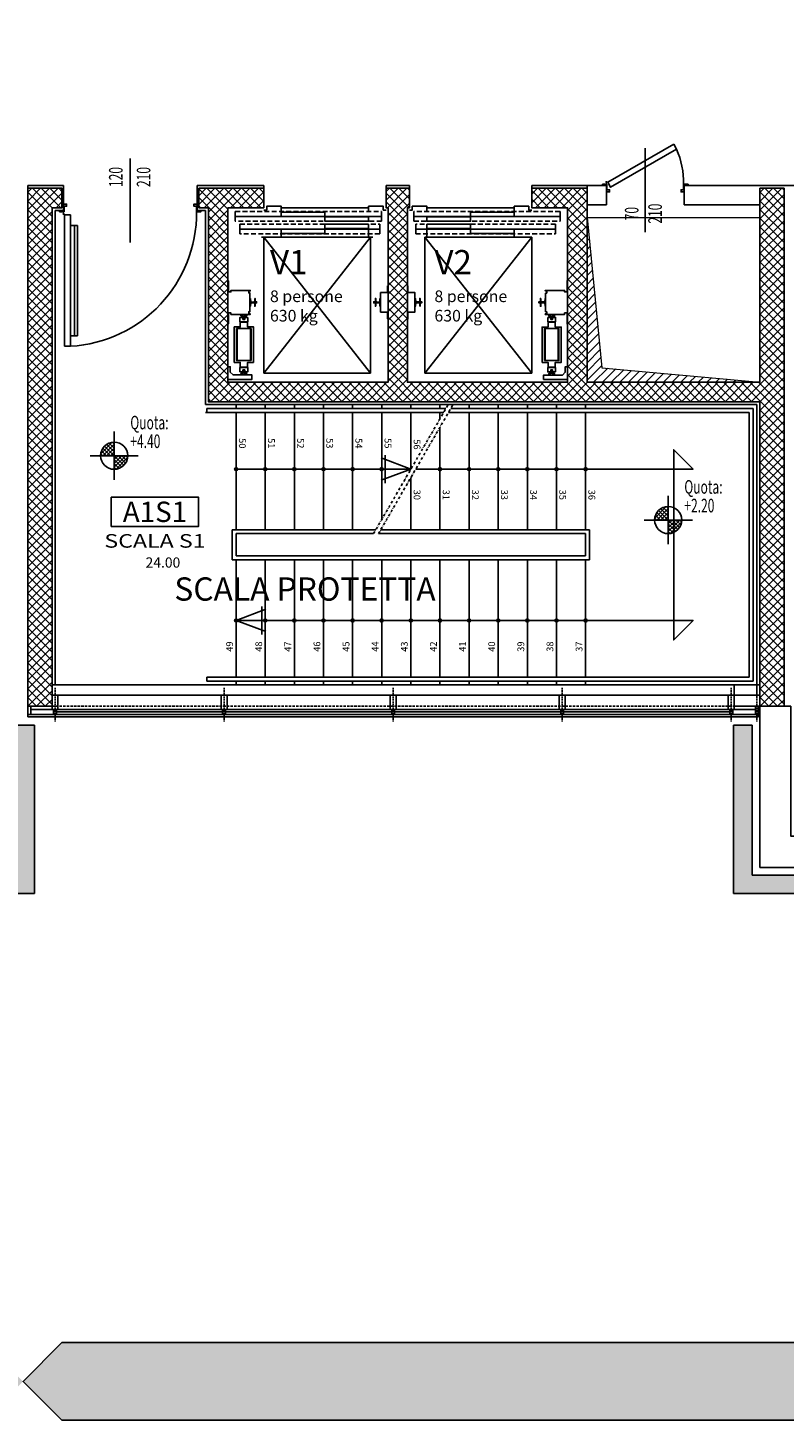
# Model space of a CAD drawing. Units: millimetres. Extents: x 1268 to 13723, y 3039 to 15219.
# Drawn here: x 3721 to 4500, y 6323 to 7758 of the extents above; entities that cross this region are included whole.
import ezdxf
from ezdxf.enums import TextEntityAlignment as Align

# ---------------------------------------------------------------- set-up
doc = ezdxf.new("R2010")
doc.units = ezdxf.units.MM
for name, pattern in [('DASHED', [0.75, 0.5, -0.25]), ('HIDDEN', [0.375, 0.25, -0.125]), ('TRATTOPUNTO', [25.4, 12.7, -6.35, 0, -6.35])]:
    doc.linetypes.add(name, pattern=pattern)
for name, color, linetype in [('0-infissi', 13, 'Continuous'), ('0-infissi sez', 3, 'Continuous'), ('0-infissi sottile 09', 9, 'Continuous'), ('0-lamelle frangisole CAMP', 31, 'Continuous'), ('0-lamelle frangisole VISTA', 34, 'Continuous'), ('0-muri', 5, 'Continuous'), ('0-scale', 2, 'Continuous'), ('0-strutt_TRATTEGGIO', 251, 'Continuous'), ('0-struttura', 5, 'Continuous'), ('0-struttura intonaco', 5, 'Continuous'), ('0-text 1', 6, 'Continuous'), ('0-vista_tratt1', 110, 'Continuous'), ('0-viste sottile', 8, 'Continuous'), ('00-n° CORPO', 251, 'Continuous'), ('00-n° CORPO rett', 254, 'Continuous'), ('ASSI PORTE50', 2, 'Continuous'), ('CONT_25', 1, 'Continuous'), ('CONT_35', 2, 'Continuous'), ('CONT_70', 1, 'Continuous'), ('eDESTUSO 50 PE', 5, 'Continuous'), ('eNUM_VANI50PE', 3, 'Continuous'), ('eSUPERF50PE', 4, 'Continuous'), ('ETICHETTA 50 stanze', 4, 'Continuous'), ('Porte REI', 2, 'Continuous'), ('QUOTE altrimetriche', 7, 'Continuous'), ('QUOTE PORTE50', 4, 'Continuous'), ('Scritte', 3, 'Continuous')]:
    doc.layers.add(name, color=color, linetype=linetype)
doc.layers.add('ST Forometrie_Num_Penna__1', color=1, linetype='Continuous', lineweight=13)
doc.styles.add('1', font='simplex.shx', dxfattribs={"width": 0.8})
doc.styles.add('Dest uso', font='simplex.shx', dxfattribs={"width": 1.25, "height": 20})
doc.styles.add('PE OE.murature$0$Standard', font='ARIAL.TTF')
doc.styles.get("Standard").update_dxf_attribs({"font": 'ARIAL.TTF'})

# ---------------------------------------------------------------- blocks, each defined once
blk = doc.blocks.new('*X3')
at = {"color": 0}
for p, q in [((-0.15, 0.2), (0.15, 0.2)), ((-0.15, 0.15), (-0.15, 0.2)), ((-0.15, 0.15), (0.15, 0.15)), ((-0.1, 0.1), (-0.1, 0.229)), ((-0.1, 0.1), (0.1, 0.1)), ((-0.05, 0.05), (-0.05, 0.245)), ((-0.05, 0.05), (0.05, 0.05)), ((0, 0), (0, 0.25)), ((0, -0.25), (0, 0)), ((0.05, 0.05), (0.05, 0.245)), ((0.1, 0.1), (0.1, 0.229)), ((0.15, 0.15), (0.15, 0.2)), ((-0.15, -0.15), (0.15, -0.15)), ((-0.15, -0.2), (-0.15, -0.15)), ((-0.15, -0.2), (0.15, -0.2)), ((-0.1, -0.1), (0.1, -0.1)), ((-0.1, -0.229), (-0.1, -0.1)), ((-0.05, -0.05), (0.05, -0.05)), ((-0.05, -0.245), (-0.05, -0.05)), ((0.05, -0.245), (0.05, -0.05)), ((0.1, -0.229), (0.1, -0.1)), ((0.15, -0.2), (0.15, -0.15))]:
    blk.add_line(p, q, dxfattribs=at)
blk = doc.blocks.new('QuotaPTT')
for p, q in [((0, -35.5), (0, 35.5)), ((-35.5, 0), (35.5, 0))]:
    blk.add_line(p, q)
blk.add_circle((0, 0), 20)
at = {"xscale": 79.99999999999903, "yscale": 79.99999999999903, "zscale": 79.99999999999903, "rotation": 44.99999999999931}
blk.add_blockref('*X3', (0, 0), dxfattribs=at)
at = {"style": '1', "width": 0.65}
blk.add_text('Quota:', height=20, dxfattribs=at).set_placement((23.7, 38.8))
blk.add_attdef('QUOTA', (23.7, 11.3), '', height=20, dxfattribs=at)
blk = doc.blocks.new('A$C6B193959')
at = {"layer": 'CONT_25', "color": 1}
blk.add_line((-110, 0), (-20, 0), dxfattribs=at)
at = {"layer": 'CONT_35'}
for p, q in [((-18, 170.5), (-128, 170.5)), ((-128, 170.5), (-128, 30.5)), ((-128, 30.5), (-18, 170.5)), ((-128, 170.5), (-18, 30.5)), ((-18, 30.5), (-18, 170.5)), ((-18, 30.5), (-128, 30.5))]:
    blk.add_line(p, q, dxfattribs=at)
for points in [[(-148.5, 172.5), (-140.2, 172.5), (-140.2, 177), (-165, 177), (-165, 164), (-162.5, 164), (-162.5, 169.7), (-159.7, 172.5)], [(-151.5, 172.5), (-151.5, 171), (-149.3, 171), (-149.3, 167.5), (-147.7, 167.5), (-147.7, 171), (-145.5, 171), (-145.5, 172.5)], [(-138.6, 159.5), (-144.8, 159.5), (-144.8, 164.5), (-152.3, 164.5), (-152.3, 159.5), (-158.5, 159.5), (-158.5, 123), (-152.3, 123), (-152.3, 118), (-144.8, 118), (-144.8, 123), (-138.6, 123)], [(-152.5, 169.3), (-152.5, 164.8), (-144.5, 164.8), (-144.5, 169.3), (-147.6, 169.3), (-147.6, 167.3), (-149.5, 167.3), (-149.5, 169.3)], [(-141, 157.7), (-156, 157.7), (-156, 124.7), (-141, 124.7)], [(-141.8, 157.7), (-155.3, 157.7), (-155.3, 124.7), (-141.8, 124.7)], [(-142.3, 97.6), (-142.3, 107.3), (-143.5, 107.3), (-143.5, 109.5), (-142, 109.5), (-142, 110), (-161.8, 110), (-161.8, 108.5), (-164.4, 108.5), (-164.4, 119.9), (-165, 119.9), (-165, 97.6), (-165, 75.4), (-164.4, 75.4), (-164.4, 86.8), (-161.8, 86.8), (-161.8, 85.3), (-142, 85.3), (-142, 85.8), (-143.5, 85.8), (-143.5, 88), (-142.3, 88), (-142.3, 97.6)], [(-144.5, 113.1), (-144.5, 117.6), (-152.5, 117.6), (-152.5, 113.1), (-149.5, 113.1), (-149.5, 115.1), (-147.6, 115.1), (-147.6, 113.1)], [(-145.5, 110), (-145.5, 111.5), (-147.7, 111.5), (-147.7, 115), (-149.3, 115), (-149.3, 111.5), (-151.5, 111.5), (-151.5, 110)], [(-142.3, 93.5), (-141.7, 93.8), (-141.5, 97.2), (-139, 97.2), (-138, 97.2), (-135.5, 97.2), (-135.5, 98.1), (-138, 98.1), (-139, 98), (-141.5, 98), (-141.7, 101.5), (-142.3, 101.7)], [(-137.4, 93.6), (-137, 93.6), (-137, 101.6), (-137.4, 101.6), (-137.4, 98.2), (-135.4, 98.2), (-135.4, 97), (-137.4, 97)], [(-12.7, 101.6), (-13, 101.6), (-13, 93.6), (-12.7, 93.6), (-12.7, 97), (-14.7, 97), (-14.7, 98.2), (-12.7, 98.2)], [(-7.7, 101.7), (-8.3, 101.5), (-8.5, 98), (-11, 98), (-12, 98.1), (-14.5, 98.1), (-14.5, 97.2), (-12, 97.2), (-11, 97.2), (-8.5, 97.2), (-8.3, 93.8), (-7.7, 93.5)], [(-7.7, 97.6), (-7.7, 107.6), (-0.4, 107.6), (-0.4, 114.6), (0, 114.6), (0, 97.6), (0, 80.6), (-0.4, 80.6), (-0.4, 87.6), (-7.7, 87.6), (-7.7, 97.6)], [(-65, 22), (-65, 26.5), (-110, 26.5), (-110, 22)], [(-20, 17), (-20, 21.5), (-65, 21.5), (-65, 17)], [(-65, 4.5), (-65, 9), (-110, 9), (-110, 4.5)], [(-20, 9.5), (-20, 14), (-65, 14), (-65, 9.5)]]:
    blk.add_lwpolyline(points, close=True, dxfattribs=at)
for points in [[(-128, 30.5), (-110, 30.5), (-110, 27)], [(-18, 30.5), (-20, 30.5), (-20, 17)], [(-128, 2.4), (-125, 2.4), (-125, -1.5), (-110, -1.5), (-110, 3.5)], [(-2, 2.4), (-5, 2.4), (-5, -1.5), (-20, -1.5), (-20, 3.5)]]:
    blk.add_lwpolyline(points, dxfattribs=at)
at = {"layer": 'CONT_70', "linetype": 'DASHED', "ltscale": 10}
for points in [[(-8.6, 22), (-8.6, 27), (-152.6, 27), (-152.6, 22)], [(-8.6, 17), (-8.6, 22), (-152.6, 22), (-152.6, 17)], [(-6.7, 9), (-6.7, 14), (-157.3, 14), (-157.3, 9)], [(-6.7, 4), (-6.7, 9), (-157.3, 9), (-157.3, 4)]]:
    blk.add_lwpolyline(points, close=True, dxfattribs=at)
blk = doc.blocks.new('*U70')
at = {"layer": 'ASSI PORTE50'}
blk.add_line((-43.3, 0), (43.3, 0), dxfattribs=at)
at = {"layer": 'QUOTE PORTE50', "style": '1', "width": 0.65, "flags": 4}
for tag, p in [('LAR', (-24.1, 12.2)), ('ALT', (-24.1, -11.9))]:
    blk.add_attdef(tag, text='', height=14, dxfattribs=at).set_placement(p, align=Align.MIDDLE)
blk = doc.blocks.new('punto')
at = {"layer": '0-scale'}
h = blk.add_hatch(color=256, dxfattribs=at)
h.paths.add_polyline_path([(0, 1), (0, 0), (1, 0, 0.414214)])
h.paths.add_polyline_path([(0, 1, 0.414214), (-1, 0), (0, 0)])
h.paths.add_polyline_path([(0, 0), (-1, 0, 0.414214), (0, -1)])
h.paths.add_polyline_path([(1, 0), (0, 0), (0, -1, 0.414214)])
blk.add_circle((0, 0), 1, dxfattribs=at)
blk = doc.blocks.new('A$C513B03D6')
for p, q in [((-26.4, 14.5), (-26.4, -14.5)), ((0, 0), (-30.6, 11.5)), ((0, 0), (-30.6, -11.5))]:
    blk.add_line(p, q)
blk = doc.blocks.new('ETICHETTA passLibero 50')
at = {"layer": 'ASSI PORTE50'}
blk.add_line((0, 43.3), (0, -43.3), dxfattribs=at)
at = {"layer": 'QUOTE PORTE50', "style": '1', "width": 0.65, "flags": 4}
for tag, p in [('LAR', (-13.1, 24.1)), ('ALT', (15.5, 24.1))]:
    blk.add_attdef(tag, text='', height=14, rotation=90, dxfattribs=at).set_placement(p, align=Align.MIDDLE)
blk = doc.blocks.new('A$C65BC77A7')
for p, q in [((14.3, 129), (7, 129)), ((11.3, 15.3), (11.3, 129)), ((14.3, 129), (14.3, 15.3)), ((14.3, 15.3), (7, 15.3))]:
    blk.add_line(p, q)
blk.add_lwpolyline([(1, 139.9), (7, 139.9), (7, 4.4), (1, 4.4)], close=True)
for points in [[(0, -6.7), (3.2, -6.7), (3.2, -4.5), (0.5, -4.5), (0.5, 1.2), (-4, 1.2), (-4, 0)], [(137.5, -6.7), (134.3, -6.7), (134.3, -4.5), (137, -4.5), (137, 1.2), (141.5, 1.2), (141.5, 0)]]:
    blk.add_lwpolyline(points)
blk.add_circle((0, 3.4), 0.5)
blk.add_arc((-0.7, 2.4), 137.7, 359.5056, 86.7822)
blk = doc.blocks.new('porto REI L-70_60')
blk.add_lwpolyline([(69.3, 42.5), (72.3, 37.3), (4.3, -2), (1.3, 3.2)], close=True)
for points in [[(0, -6.7), (3.2, -6.7), (3.2, -4.5), (0.5, -4.5), (0.5, 1.2), (-4, 1.2), (-4, 0)], [(80, -6.7), (76.8, -6.7), (76.8, -4.5), (79.5, -4.5), (79.5, 1.2), (84, 1.2), (84, 0)]]:
    blk.add_lwpolyline(points)
blk.add_circle((0, 3.4), 0.5)
blk.add_arc((-11.9, 1.7), 91.4, 359.7136, 22.9466)
blk = doc.blocks.new('A$C3828676E')
for points in [[(0, -14.8), (0, 0), (6, 0), (6, -14.8)], [(1.5, -19.8), (1.5, -14.8), (4.5, -14.8), (4.5, -19.8)]]:
    blk.add_lwpolyline(points, close=True)
blk = doc.blocks.new('Etichetta stanze 50PE')
at = {"layer": 'eNUM_VANI50PE'}
blk.add_lwpolyline([(-45, 10.9), (-45, -19.1), (45, -19.1), (45, 10.9)], close=True, dxfattribs=at)
at = {"layer": 'eDESTUSO 50 PE', "style": 'Dest uso', "width": 1.25}
blk.add_attdef('BBBB', text='', height=14, dxfattribs=at).set_placement((0, -34.1), align=Align.MIDDLE_CENTER)
at = {"layer": 'eNUM_VANI50PE'}
blk.add_attdef('N°', text='', height=20, dxfattribs=at).set_placement((0, -4.1), align=Align.MIDDLE_CENTER)
at = {"layer": 'eSUPERF50PE', "style": 'Dest uso'}
blk.add_attdef('S0.00', text='', height=10.5, dxfattribs=at).set_placement((8.2, -56.4), align=Align.MIDDLE_CENTER)

msp = doc.modelspace()

# ---------------------------------------------------------------- hatches: boundary and pattern name
at = {"layer": '0-lamelle frangisole CAMP'}
msp.add_hatch(color=256, dxfattribs=at).paths.add_polyline_path([(3709.07, 7039.41), (3728.07, 7039.41), (3728.07, 6865.91), (1455.98, 6865.91), (2447.66, 8466.19), (3728.07, 8466.19), (3728.07, 8322.32), (3709.07, 8322.32), (3709.07, 8447.19), (2458.24, 8447.19), (1490.11, 6884.91), (3709.07, 6884.91)])
at = {"layer": '0-lamelle frangisole CAMP', "linetype": 'Continuous'}
h = msp.add_hatch(color=256, dxfattribs=at)
h.paths.add_polyline_path([(5057.87, 6884.91), (4467.07, 6884.91), (4467.07, 7039.42), (4448.07, 7039.42), (4448.07, 6865.91), (5070.96, 6865.91)])
h.paths.add_polyline_path([(5223.72, 6884.91), (5057.87, 6884.91), (5070.96, 6865.91), (5213.46, 6865.91, 0.0036778)])
h.paths.add_polyline_path([(6632.07, 7396.59), (6620.22, 7411.44), (5960.39, 6884.91), (5223.72, 6884.91, -0.0036778), (5213.46, 6865.91), (5967.04, 6865.91)])
at = {"layer": '0-strutt_TRATTEGGIO'}
h = msp.add_hatch(dxfattribs=at)
h.set_pattern_fill('ANSI37', color=256, scale=2, style=0)
h.set_pattern_definition([(45, (3721.069, 7058.915), (-4.49013, 4.49013), []), (135, (3721.069, 7058.915), (-4.49013, -4.49013), [])])
h.paths.add_polyline_path([(3897.07, 7592.92), (3964.07, 7592.92), (3964.07, 7572.92), (3927.07, 7572.92), (3927.07, 7392.92), (4092.07, 7392.92), (4092.07, 7572.92), (4090.07, 7572.92), (4090.07, 7592.92), (4114.07, 7592.92), (4114.07, 7572.92), (4112.07, 7572.92), (4112.07, 7392.92), (4277.07, 7392.92), (4277.07, 7572.92), (4240.07, 7572.92), (4240.07, 7592.92), (4297.07, 7592.92), (4297.07, 7392.92), (4475.07, 7392.92), (4475.07, 7592.92), (4500.07, 7592.92), (4500.07, 7372.92), (4500.07, 7058.92), (4475.07, 7058.92), (4475.07, 7372.92), (3907.07, 7372.92), (3907.07, 7572.92), (3897.07, 7572.92)])
h.paths.add_polyline_path([(3746.07, 7572.92), (3746.07, 7058.92), (3721.07, 7058.92), (3721.07, 7592.92), (3756.07, 7592.92), (3756.07, 7572.92)])
at = {"layer": '0-viste sottile', "linetype": 'Continuous', "lineweight": 0}
h = msp.add_hatch(dxfattribs=at)
h.set_pattern_fill('ANSI31', color=256, scale=2, style=0)
h.set_pattern_definition([(45, (3927.072, 7572.917), (-4.49013, 4.49013), [])])
h.paths.add_polyline_path([(4297.07, 7392.92), (4297.07, 7562.92), (4312.41, 7407.96), (4475.07, 7392.92)])
at = {"layer": '00-n° CORPO rett'}
h = msp.add_hatch(color=256, dxfattribs=at)
h.paths.add_polyline_path([(3676.06, 6403.08), (3716.06, 6363.08), (3676.06, 6323.08), (1549.47, 6323.08), (1509.47, 6363.08), (1549.47, 6403.08)])
h.paths.add_polyline_path([(3756.06, 6403.08), (3716.06, 6363.08), (3756.06, 6323.08), (10131.8, 6323.08), (10171.8, 6363.08), (10131.8, 6403.08)])
h.paths.add_polyline_path([(12005.02, 6403.08), (12045.02, 6363.08), (12005.02, 6323.08), (10211.8, 6323.08), (10171.8, 6363.08), (10211.8, 6403.08)])

# ---------------------------------------------------------------- linework, layer by layer
at = {"layer": '0-infissi'}
for points in [[(3721.07, 7058.92), (3724.07, 7058.92), (3724.07, 7050.62), (3721.07, 7050.62)], [(4470.57, 7050.62), (4473.57, 7050.62), (4473.57, 7058.92), (4470.57, 7058.92)]]:
    msp.add_lwpolyline(points, close=True, dxfattribs=at)
at = {"layer": '0-infissi sez'}
for points in [[(3747.57, 7055.62), (3724.07, 7055.62), (3724.07, 7050.62), (3747.57, 7050.62)], [(3921.69, 7055.62), (3750.57, 7055.62), (3750.57, 7053.12), (3921.69, 7053.12)], [(3750.57, 7050.62), (3921.69, 7050.62), (3921.69, 7053.12), (3750.57, 7053.12)], [(4095.82, 7055.62), (3924.69, 7055.62), (3924.69, 7053.12), (4095.82, 7053.12)], [(3924.69, 7050.62), (4095.82, 7050.62), (4095.82, 7053.12), (3924.69, 7053.12)], [(4098.82, 7055.62), (4269.95, 7055.62), (4269.95, 7053.12), (4098.82, 7053.12)], [(4269.95, 7053.12), (4098.82, 7053.12), (4098.82, 7050.62), (4269.95, 7050.62)], [(4272.95, 7055.62), (4444.07, 7055.62), (4444.07, 7053.12), (4272.95, 7053.12)], [(4444.07, 7053.12), (4272.95, 7053.12), (4272.95, 7050.62), (4444.07, 7050.62)], [(4447.07, 7055.62), (4470.57, 7055.62), (4470.57, 7050.62), (4447.07, 7050.62)]]:
    msp.add_lwpolyline(points, close=True, dxfattribs=at)
at = {"layer": '0-infissi sottile 09', "linetype": 'HIDDEN', "ltscale": 5}
for p, q in [((3749.07, 7078.12), (3749.07, 7042.94)), ((3923.19, 7078.12), (3923.19, 7042.94)), ((4097.32, 7078.12), (4097.32, 7042.94)), ((4271.45, 7078.12), (4271.45, 7042.94)), ((4445.57, 7078.12), (4445.57, 7042.94)), ((4472.07, 7078.12), (4472.07, 7042.94))]:
    msp.add_line(p, q, dxfattribs=at)
at = {"layer": '0-infissi sottile 09'}
for p, q in [((4475.07, 7070.42), (3746.07, 7070.42)), ((3721.07, 7050.62), (3721.07, 7048.12)), ((4473.57, 7048.12), (3721.07, 7048.12)), ((4473.57, 7050.62), (4473.57, 7048.12))]:
    msp.add_line(p, q, dxfattribs=at)
at = {"layer": '0-lamelle frangisole VISTA'}
for p, q in [((3709.07, 7039.41), (3728.07, 7039.41)), ((3728.07, 7039.41), (3728.07, 6865.91)), ((4448.07, 7039.42), (4448.07, 6865.91)), ((4448.07, 7039.42), (4467.07, 7039.42)), ((4467.07, 7039.42), (4467.07, 6884.91)), ((5960.39, 6884.91), (4467.07, 6884.91)), ((3728.07, 6865.91), (1455.98, 6865.91)), ((5967.04, 6865.91), (4448.07, 6865.91))]:
    msp.add_line(p, q, dxfattribs=at)
at = {"layer": '0-muri'}
for p, q in [((4317.07, 7595.92), (4297.07, 7595.92)), ((4317.07, 7595.92), (4317.07, 7575.91)), ((4513.07, 7595.91), (4397.07, 7595.92)), ((4397.07, 7595.92), (4397.07, 7575.91)), ((4475.07, 7595.92), (4515.78, 7595.92)), ((4297.07, 7575.92), (4317.07, 7575.92)), ((4397.07, 7575.92), (4475.07, 7575.92))]:
    msp.add_line(p, q, dxfattribs=at)
for points in [[(4448.57, 7058.92), (4475.07, 7058.92), (4475.07, 7080.92), (4448.57, 7080.92)], [(4507.07, 7058.92), (4475.07, 7058.92), (4475.07, 6892.91), (4600.07, 6892.91), (4600.07, 6924.91), (4507.08, 6924.91), (4507.07, 7058.92)]]:
    msp.add_lwpolyline(points, close=True, dxfattribs=at)
at = {"layer": '0-scale'}
for p, q in [((3905.57, 7361.92), (3905.57, 7365.92)), ((4151.68, 7365.92), (3905.57, 7365.92)), ((3935.57, 7365.92), (3935.57, 7369.92)), ((3965.57, 7365.92), (3965.57, 7369.92)), ((3995.57, 7365.92), (3995.57, 7369.92)), ((4025.57, 7365.92), (4025.57, 7369.92)), ((4055.57, 7365.92), (4055.57, 7369.92)), ((4085.57, 7365.92), (4085.57, 7369.92)), ((4115.57, 7365.92), (4115.57, 7369.92)), ((4145.57, 7365.92), (4145.57, 7369.92)), ((4468.07, 7365.92), (4156.68, 7365.92)), ((4175.57, 7365.92), (4175.57, 7369.92)), ((4205.57, 7365.92), (4205.57, 7369.92)), ((4235.57, 7365.92), (4235.57, 7369.92)), ((4265.57, 7365.92), (4265.57, 7369.92)), ((4295.57, 7365.92), (4295.57, 7369.92)), ((4468.07, 7365.92), (4468.07, 7084.92)), ((4149.37, 7361.92), (3904.07, 7361.92)), ((3935.57, 7240.92), (3935.57, 7361.92)), ((3965.57, 7240.92), (3965.57, 7361.92)), ((3995.57, 7240.92), (3995.57, 7361.92)), ((4025.57, 7240.92), (4025.57, 7361.92)), ((4055.57, 7240.92), (4055.57, 7361.92)), ((4085.57, 7251.42), (4085.57, 7361.92)), ((4115.57, 7303.38), (4115.57, 7361.92)), ((4145.57, 7355.34), (4145.57, 7361.92)), ((4464.07, 7361.92), (4154.37, 7361.92)), ((4175.57, 7240.92), (4175.57, 7361.92)), ((4205.57, 7240.92), (4205.57, 7361.92)), ((4235.57, 7240.92), (4235.57, 7361.92)), ((4265.57, 7240.92), (4265.57, 7361.92)), ((4295.57, 7240.92), (4295.57, 7361.92)), ((4464.07, 7361.92), (4464.07, 7088.92)), ((4145.57, 7240.92), (4145.57, 7346.68)), ((4115.57, 7240.92), (4115.57, 7294.72)), ((3931.57, 7240.92), (4079.51, 7240.92)), ((3931.57, 7209.92), (3931.57, 7240.92)), ((4084.51, 7240.92), (4299.57, 7240.92)), ((4085.57, 7240.92), (4085.57, 7242.76)), ((4299.57, 7209.92), (4299.57, 7240.92)), ((4299.57, 7209.92), (3931.57, 7209.92)), ((3935.57, 7209.92), (3935.57, 7088.92)), ((3965.57, 7209.92), (3965.57, 7088.92)), ((3995.57, 7209.92), (3995.57, 7088.92)), ((4025.57, 7209.92), (4025.57, 7088.92)), ((4055.57, 7209.92), (4055.57, 7088.92)), ((4085.57, 7209.92), (4085.57, 7088.92)), ((4115.57, 7209.92), (4115.57, 7088.92)), ((4145.57, 7209.92), (4145.57, 7088.92)), ((4175.57, 7209.92), (4175.57, 7088.92)), ((4205.57, 7209.92), (4205.57, 7088.92)), ((4235.57, 7209.92), (4235.57, 7088.92)), ((4265.57, 7209.92), (4265.57, 7088.92)), ((4293.57, 7213.92), (4295.57, 7213.92)), ((4295.57, 7209.92), (4295.57, 7088.92)), ((3905.57, 7088.92), (4464.07, 7088.92)), ((3905.57, 7088.92), (3905.57, 7084.92)), ((3905.57, 7084.92), (4468.07, 7084.92)), ((3935.57, 7084.92), (3935.57, 7080.92)), ((3965.57, 7084.92), (3965.57, 7080.92)), ((3995.57, 7084.92), (3995.57, 7080.92)), ((4025.57, 7084.92), (4025.57, 7080.92)), ((4055.57, 7084.92), (4055.57, 7080.92)), ((4085.57, 7084.92), (4085.57, 7080.92)), ((4115.57, 7084.92), (4115.57, 7080.92)), ((4145.57, 7084.92), (4145.57, 7080.92)), ((4175.57, 7084.92), (4175.57, 7080.92)), ((4205.57, 7084.92), (4205.57, 7080.92)), ((4235.57, 7084.92), (4235.57, 7080.92)), ((4265.57, 7084.92), (4265.57, 7080.92)), ((4295.57, 7084.92), (4295.57, 7080.92))]:
    msp.add_line(p, q, dxfattribs=at)
at = {"layer": '0-scale', "color": 4, "linetype": 'TRATTOPUNTO', "ltscale": 0.2}
for p, q in [((4077.2, 7236.92), (4153.99, 7369.92)), ((4082.2, 7236.92), (4158.99, 7369.92))]:
    msp.add_line(p, q, dxfattribs=at)
at = {"layer": '0-scale', "color": 7}
for p, q in [((3935.57, 7236.92), (4077.2, 7236.92)), ((3935.57, 7213.92), (3935.57, 7236.92)), ((4082.2, 7236.92), (4295.57, 7236.92)), ((4295.57, 7213.92), (4295.57, 7236.92)), ((4293.57, 7213.92), (3935.57, 7213.92))]:
    msp.add_line(p, q, dxfattribs=at)
at = {"layer": '0-scale'}
for points in [[(4120.59, 7303.42), (4406.32, 7303.42), (4386.32, 7323.42), (4386.32, 7127.42), (4406.32, 7147.42), (3935.57, 7147.42)], [(3935.57, 7303.42), (4115.59, 7303.42)], [(3935.57, 7303.42), (4057.59, 7303.42)], [(3937.57, 7303.42), (4057.59, 7303.42)]]:
    msp.add_lwpolyline(points, dxfattribs=at)
at = {"layer": '0-struttura', "linetype": 'Continuous', "flags": 128}
for points in [[(3746.07, 7572.92), (3746.07, 7058.92), (3721.07, 7058.92), (3721.07, 7592.92), (3756.07, 7592.92), (3756.07, 7572.92), (3746.07, 7572.92)], [(3897.07, 7592.92), (3964.07, 7592.92), (3964.07, 7572.92), (3927.07, 7572.92), (3927.07, 7392.92), (4092.07, 7392.92), (4092.07, 7572.92), (4090.07, 7572.92), (4090.07, 7592.92), (4114.07, 7592.92), (4114.07, 7572.92), (4112.07, 7572.92), (4112.07, 7392.92), (4277.07, 7392.92), (4277.07, 7572.92), (4240.07, 7572.92), (4240.07, 7592.92), (4297.07, 7592.92), (4297.07, 7392.92), (4475.07, 7392.92), (4475.07, 7592.92), (4500.07, 7592.92), (4500.07, 7372.92), (4500.07, 7058.92), (4475.07, 7058.92), (4475.07, 7372.92), (3907.07, 7372.92), (3907.07, 7572.92), (3897.07, 7572.92), (3897.07, 7592.92)]]:
    msp.add_lwpolyline(points, close=True, dxfattribs=at)
at = {"layer": '0-struttura intonaco'}
for p, q in [((3721.07, 7592.92), (3721.07, 7595.92)), ((3721.07, 7595.92), (3757.82, 7595.92)), ((3757.82, 7595.92), (3757.82, 7569.92)), ((3895.32, 7595.92), (3964.07, 7595.92)), ((3895.32, 7569.92), (3895.32, 7595.92)), ((3907.07, 7595.92), (3964.07, 7595.92)), ((3964.07, 7592.92), (3964.07, 7595.92)), ((3964.07, 7592.92), (3964.07, 7595.92)), ((4090.07, 7595.92), (4114.07, 7595.92)), ((4090.07, 7592.92), (4090.07, 7595.92)), ((4114.07, 7592.92), (4114.07, 7595.92)), ((4240.07, 7595.92), (4297.07, 7595.92)), ((4240.07, 7592.92), (4240.07, 7595.92)), ((4297.07, 7592.92), (4297.07, 7595.92)), ((3749.07, 7080.92), (3749.07, 7569.92)), ((3749.07, 7569.92), (3757.82, 7569.92)), ((3895.32, 7569.92), (3904.07, 7569.92)), ((3904.07, 7369.92), (3904.07, 7569.92)), ((3964.07, 7572.82), (3964.07, 7572.92)), ((4472.07, 7369.92), (3904.07, 7369.92)), ((4472.07, 7369.92), (4472.07, 7068.81))]:
    msp.add_line(p, q, dxfattribs=at)
at = {"layer": '0-vista_tratt1', "linetype": 'HIDDEN', "ltscale": 10}
msp.add_line((3746.07, 7058.92), (4448.57, 7058.92), dxfattribs=at)
at = {"layer": '0-viste sottile'}
msp.add_line((3746.07, 7080.92), (4448.57, 7080.92), dxfattribs=at)
at = {"layer": '00-n° CORPO'}
msp.add_lwpolyline([(3756.06, 6403.08), (3716.06, 6363.08), (3756.06, 6323.08), (10131.8, 6323.08), (10171.8, 6363.08), (10131.8, 6403.08)], close=True, dxfattribs=at)
at = {"layer": 'CONT_25', "color": 1}
msp.add_line((3982.07, 7572.92), (4072.07, 7572.92), dxfattribs=at)
at = {"layer": 'CONT_35'}
for p, q in [((3964.07, 7402.42), (3964.07, 7542.42)), ((3964.07, 7402.42), (4074.07, 7542.42)), ((4074.07, 7542.42), (3964.07, 7542.42)), ((3964.07, 7542.42), (4074.07, 7402.42)), ((4074.07, 7542.42), (4074.07, 7402.42)), ((4074.07, 7402.42), (3964.07, 7402.42))]:
    msp.add_line(p, q, dxfattribs=at)
for points in [[(3964.07, 7570.52), (3967.07, 7570.52), (3967.07, 7574.42), (3982.07, 7574.42), (3982.07, 7569.42)], [(4090.07, 7570.52), (4087.07, 7570.52), (4087.07, 7574.42), (4072.07, 7574.42), (4072.07, 7569.42)], [(4076.57, 7542.42), (4072.07, 7542.42), (4072.07, 7555.92)], [(3961.57, 7542.42), (3982.07, 7542.42), (3982.07, 7545.92)]]:
    msp.add_lwpolyline(points, dxfattribs=at)
for points in [[(4027.07, 7568.42), (4027.07, 7563.92), (3982.07, 7563.92), (3982.07, 7568.42)], [(4027.07, 7550.92), (4027.07, 7546.42), (3982.07, 7546.42), (3982.07, 7550.92)], [(4072.07, 7563.42), (4072.07, 7558.92), (4027.07, 7558.92), (4027.07, 7563.42)], [(4072.07, 7555.92), (4072.07, 7551.42), (4027.07, 7551.42), (4027.07, 7555.92)], [(3949.77, 7475.32), (3949.77, 7465.67), (3948.57, 7465.67), (3948.57, 7463.47), (3950.07, 7463.47), (3950.07, 7462.97), (3930.27, 7462.97), (3930.27, 7464.47), (3927.67, 7464.47), (3927.67, 7453.07), (3927.07, 7453.07), (3927.07, 7475.32), (3927.07, 7497.57), (3927.67, 7497.57), (3927.67, 7486.17), (3930.27, 7486.17), (3930.27, 7487.67), (3950.07, 7487.67), (3950.07, 7487.17), (3948.57, 7487.17), (3948.57, 7484.97), (3949.77, 7484.97), (3949.77, 7475.32)], [(4084.37, 7475.32), (4084.37, 7465.32), (4091.67, 7465.32), (4091.67, 7458.32), (4092.07, 7458.32), (4092.07, 7475.32), (4092.07, 7492.32), (4091.67, 7492.32), (4091.67, 7485.32), (4084.37, 7485.32), (4084.37, 7475.32)], [(3949.77, 7479.42), (3950.37, 7479.17), (3950.6, 7475.69), (3953.03, 7475.69), (3954.03, 7475.77), (3956.57, 7475.77), (3956.57, 7474.87), (3954.03, 7474.87), (3953.03, 7474.94), (3950.6, 7474.94), (3950.37, 7471.47), (3949.77, 7471.22)], [(3954.72, 7479.32), (3955.07, 7479.32), (3955.07, 7471.32), (3954.72, 7471.32), (3954.72, 7474.72), (3956.72, 7474.72), (3956.72, 7475.92), (3954.72, 7475.92)], [(4079.42, 7471.32), (4079.07, 7471.32), (4079.07, 7479.32), (4079.42, 7479.32), (4079.42, 7475.92), (4077.42, 7475.92), (4077.42, 7474.72), (4079.42, 7474.72)], [(4084.37, 7471.22), (4083.77, 7471.47), (4083.55, 7474.94), (4081.11, 7474.94), (4080.11, 7474.87), (4077.57, 7474.87), (4077.57, 7475.77), (4080.11, 7475.77), (4081.11, 7475.69), (4083.55, 7475.69), (4083.77, 7479.17), (4084.37, 7479.42)], [(3953.52, 7413.47), (3947.32, 7413.47), (3947.32, 7408.47), (3939.82, 7408.47), (3939.82, 7413.47), (3933.62, 7413.47), (3933.62, 7449.97), (3939.82, 7449.97), (3939.82, 7454.97), (3947.32, 7454.97), (3947.32, 7449.97), (3953.52, 7449.97)], [(3947.57, 7459.82), (3947.57, 7455.32), (3939.57, 7455.32), (3939.57, 7459.82), (3942.62, 7459.82), (3942.62, 7457.82), (3944.52, 7457.82), (3944.52, 7459.82)], [(3946.57, 7462.97), (3946.57, 7461.47), (3944.37, 7461.47), (3944.37, 7457.97), (3942.77, 7457.97), (3942.77, 7461.47), (3940.57, 7461.47), (3940.57, 7462.97)], [(3951.07, 7415.22), (3936.07, 7415.22), (3936.07, 7448.22), (3951.07, 7448.22)], [(3950.32, 7415.22), (3936.82, 7415.22), (3936.82, 7448.22), (3950.32, 7448.22)], [(3943.57, 7400.47), (3951.87, 7400.47), (3951.87, 7395.97), (3927.07, 7395.97), (3927.07, 7408.97), (3929.57, 7408.97), (3929.57, 7403.27), (3932.37, 7400.47)], [(3939.57, 7403.62), (3939.57, 7408.12), (3947.57, 7408.12), (3947.57, 7403.62), (3944.52, 7403.62), (3944.52, 7405.62), (3942.62, 7405.62), (3942.62, 7403.62)], [(3940.57, 7400.47), (3940.57, 7401.97), (3942.77, 7401.97), (3942.77, 7405.47), (3944.37, 7405.47), (3944.37, 7401.97), (3946.57, 7401.97), (3946.57, 7400.47)]]:
    msp.add_lwpolyline(points, close=True, dxfattribs=at)
at = {"layer": 'CONT_70', "linetype": 'DASHED', "ltscale": 10}
for points in [[(4085.37, 7568.92), (4085.37, 7563.92), (3934.77, 7563.92), (3934.77, 7568.92)], [(4085.37, 7563.92), (4085.37, 7558.92), (3934.77, 7558.92), (3934.77, 7563.92)], [(4083.47, 7555.92), (4083.47, 7550.92), (3939.47, 7550.92), (3939.47, 7555.92)], [(4083.47, 7550.92), (4083.47, 7545.92), (3939.47, 7545.92), (3939.47, 7550.92)]]:
    msp.add_lwpolyline(points, close=True, dxfattribs=at)
at = {"layer": 'ST Forometrie_Num_Penna__1', "linetype": 'Continuous', "flags": 128}
for points in [[(4297.07, 7392.92), (4297.07, 7562.92), (4312.41, 7407.96), (4475.07, 7392.92)], [(4297.07, 7562.92), (4475.07, 7562.92), (4475.07, 7392.92), (4297.07, 7392.92)]]:
    msp.add_lwpolyline(points, close=True, dxfattribs=at)

# ---------------------------------------------------------------- block references
at = {"layer": '0-infissi'}
msp.add_blockref('A$C3828676E', (3746.07, 7070.42), dxfattribs=at)
at = {"layer": '0-infissi', "xscale": -1}
for p in [(3926.19, 7070.42), (4100.32, 7070.42), (4274.45, 7070.42), (4448.57, 7070.42)]:
    msp.add_blockref('A$C3828676E', p, dxfattribs=at)
at = {"layer": '0-scale'}
msp.add_blockref('A$C513B03D6', (4115.57, 7303.42), dxfattribs=at)
at = {"layer": '0-scale', "xscale": 1.597200000003795, "yscale": 1.597200000000157, "zscale": 1.5972}
for p in [(3935.57, 7303.42), (3965.57, 7303.42), (3995.57, 7303.42), (4025.57, 7303.42), (4055.57, 7303.42), (4085.57, 7303.42), (4145.57, 7303.42), (4175.57, 7303.42), (4205.57, 7303.42), (4235.57, 7303.42), (4265.57, 7303.42), (4295.57, 7303.42), (3935.57, 7147.42), (3965.57, 7147.42), (3995.57, 7147.42), (4025.57, 7147.42), (4055.57, 7147.42), (4085.57, 7147.42), (4115.57, 7147.42), (4145.57, 7147.42), (4175.57, 7147.42), (4205.57, 7147.42), (4235.57, 7147.42), (4265.57, 7147.42), (4295.57, 7147.42)]:
    msp.add_blockref('punto', p, dxfattribs=at)
at = {"layer": '0-scale', "rotation": 180}
msp.add_blockref('A$C513B03D6', (3935.57, 7147.42), dxfattribs=at)
at = {"layer": 'CONT_35', "rotation": 180}
msp.add_blockref('A$C6B193959', (4112.07, 7572.92), dxfattribs=at)
at = {"layer": 'ETICHETTA 50 stanze'}
ref = msp.add_blockref('Etichetta stanze 50PE', (3851.99, 7263.54), dxfattribs=at)
ref.add_attrib('N°', 'A1S1', dxfattribs={"layer": 'eNUM_VANI50PE', "height": 21}).set_placement((3851.99, 7259.4), align=Align.MIDDLE_CENTER)
ref.add_attrib('BBBB', 'SCALA S1', dxfattribs={"layer": 'eDESTUSO 50 PE', "height": 14, "style": 'Dest uso', "width": 1.25}).set_placement((3851.99, 7229.43), align=Align.MIDDLE_CENTER)
ref.add_attrib('00.00', '24.00', dxfattribs={"layer": 'eSUPERF50PE', "height": 10.5, "style": 'Dest uso'}).set_placement((3860.18, 7207.14), align=Align.MIDDLE_CENTER)
at = {"layer": 'Porte REI'}
msp.add_blockref('porto REI L-70_60', (4317.07, 7595.92), dxfattribs=at)
at = {"layer": 'Porte REI', "xscale": -1, "rotation": 180}
msp.add_blockref('A$C65BC77A7', (3757.82, 7569.92), dxfattribs=at)
at = {"layer": 'QUOTE altrimetriche', "xscale": 0.7000000000007276, "yscale": 0.7000000000007276, "zscale": 0.7000000000007276}
for p, values in [((3810, 7317.24), {'QUOTA': '+4.40'}), ((4380.67, 7250.94), {'QUOTA': '+2.20'})]:
    msp.add_blockref('QuotaPTT', p, dxfattribs=at).add_auto_attribs(values)
at = {"layer": 'QUOTE PORTE50'}
msp.add_blockref('ETICHETTA passLibero 50', (3826.57, 7580.44), dxfattribs=at).add_auto_attribs({'LAR': '120', 'ALT': '210'})
at = {"layer": 'QUOTE PORTE50', "rotation": 90}
msp.add_blockref('*U70', (4357.07, 7590.91), dxfattribs=at).add_auto_attribs({'LAR': '70', 'ALT': '210'})

# ---------------------------------------------------------------- texts
at = {"insert": (3871.95, 7179.83), "char_height": 24, "width": 1525.8662, "attachment_point": 4, "style": 'PE OE.murature$0$Standard'}
msp.add_mtext('\\pt9,18;SCALA PROTETTA', dxfattribs=at)
at = {"layer": '0-text 1', "char_height": 25, "width": 4089.5871, "attachment_point": 1}
for s, insert in [('V1\\P{\\H0.48x;8 persone\\P630 kg}', (3970.45, 7529.25)), ('V2\\P{\\H0.48x;8 persone\\P630 kg}', (4139.87, 7529.25))]:
    msp.add_mtext(s, dxfattribs=dict(at, insert=insert))
at = {"layer": 'Scritte', "char_height": 7, "width": 15.3608, "attachment_point": 5, "style": 'Dest uso'}
for s, insert, rotation in [('50', (3941.06, 7330.02), 270), ('51', (3971.06, 7330.02), 270), ('52', (4001.06, 7330.02), 270), ('53', (4031.06, 7330.02), 270), ('54', (4061.06, 7330.02), 270), ('55', (4091.06, 7330.02), 270), ('56', (4121.06, 7328.86), 270), ('30', (4121.06, 7276.92), 270), ('31', (4151.06, 7276.92), 270), ('32', (4181.06, 7276.92), 270), ('33', (4211.06, 7276.92), 270), ('34', (4241.06, 7276.92), 270), ('35', (4271.06, 7276.92), 270), ('36', (4301.06, 7276.92), 270), ('49', (3929.74, 7120.45), 90), ('48', (3959.74, 7120.45), 90), ('47', (3989.74, 7120.45), 90), ('46', (4019.74, 7120.45), 90), ('45', (4049.74, 7120.45), 90), ('44', (4079.74, 7120.45), 90), ('43', (4109.74, 7120.45), 90), ('42', (4139.74, 7120.45), 90), ('41', (4169.74, 7120.45), 90), ('40', (4199.74, 7120.45), 90), ('39', (4229.74, 7120.45), 90), ('38', (4259.74, 7120.45), 90), ('37', (4289.74, 7120.45), 90)]:
    msp.add_mtext(s, dxfattribs=dict(at, insert=insert, rotation=rotation))

doc.saveas('drawing.dxf')
